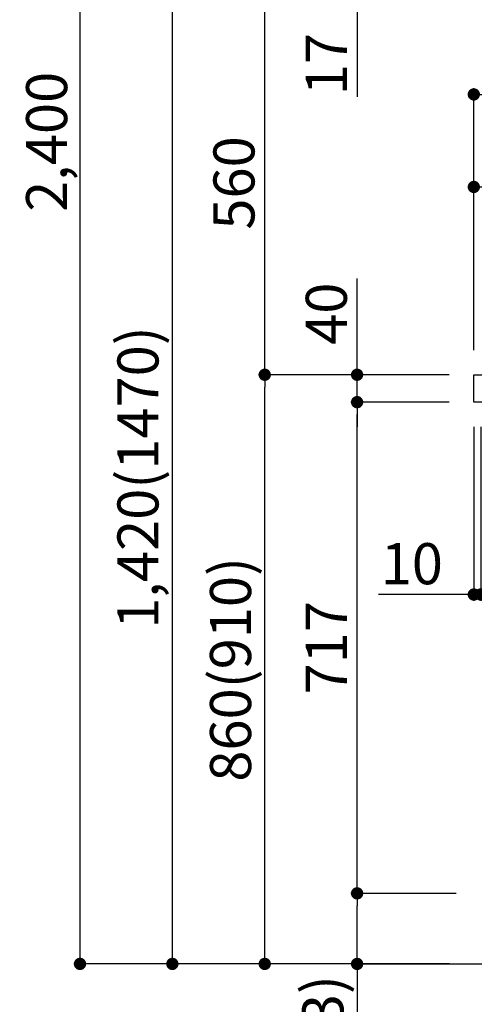
# Model space of a CAD drawing. Extents: x 84007 to 110144, y -21830 to -13430.
# Drawn here: x 92298 to 92962, y -20064 to -18627 of the extents above; entities that cross this region are included whole.
import ezdxf

# ---------------------------------------------------------------- set-up
doc = ezdxf.new("R2010")
doc.units = 0
doc.header["$LTSCALE"] = 50
doc.header["$MEASUREMENT"] = 0
doc.layers.get('0').update_dxf_attribs({"linetype": 'CONTINUOUS'})
for name, color, linetype in [('111-壁仕上', 3, 'CONTINUOUS'), ('126-甲板', 2, 'CONTINUOUS'), ('166-寸法B', 11, 'CONTINUOUS')]:
    doc.layers.add(name, color=color, linetype=linetype)
doc.styles.add('KH001', font='txt')
doc.dimstyles.new('KH1xx030', dxfattribs={"dimscale": 30, "dimtxt": 2, "dimasz": 0.6, "dimexe": 0.3, "dimexo": 1.2, "dimgap": 0.5, "dimtad": 3, "dimdec": 1, "dimdsep": 46, "dimlunit": 6, "dimtxsty": 'KH001', "dimblk": 'DOT', "dimcen": 1, "dimdle": 1, "dimclrd": 256, "dimclre": 256, "dimclrt": 256, "dimadec": 0, "dimazin": 0, "dimtfac": 1, "dimtdec": 1, "dimtix": 1, "dimtmove": 2, "dimatfit": 3, "dimldrblk": 'CLOSEDBLANK', "dimfxl": 1, "dimtolj": 1, "dimtzin": 0, "dimlwd": -1, "dimlwe": -1, "dimarcsym": 0})

# ---------------------------------------------------------------- blocks, each defined once
blk = doc.blocks.new('_Dot')
at = {"color": 0, "linetype": 'ByBlock', "lineweight": -2}
blk.add_line((-0.5, 0), (-1, 0), dxfattribs=at)
at = {"color": 0, "linetype": 'ByBlock', "const_width": 0.5}
blk.add_lwpolyline([(-0.25, 0, 1), (0.25, 0, 1)], format="xyb", close=True, dxfattribs=at)
blk = doc.blocks.new('*D215')
at = {"layer": '166-寸法B', "transparency": 16777216}
for p, q in [((93200.5, -18584.9), (92646.9, -18584.9)), ((92655.9, -19126.9), (92655.9, -18602.9)), ((92925.5, -19144.9), (92646.9, -19144.9))]:
    blk.add_line(p, q, dxfattribs=at)
at = {"layer": '166-寸法B', "transparency": 16777216, "xscale": 18, "yscale": 18, "zscale": 18}
for p, rotation in [((92655.9, -18584.9), 90), ((92655.9, -19144.9), 270)]:
    blk.add_blockref('_Dot', p, dxfattribs=dict(at, rotation=rotation))
at = {"layer": '166-寸法B', "transparency": 16777216, "insert": (92610.9, -18864.9), "char_height": 60, "attachment_point": 5, "rotation": 90, "style": 'KH001'}
blk.add_mtext('\\A1;560', dxfattribs=at)
blk = doc.blocks.new('_ClosedBlank')
at = {"color": 0, "linetype": 'ByBlock', "lineweight": -2}
for p, q in [((-1, 0.167), (0, 0)), ((-1, 0.167), (-1, -0.167)), ((0, 0), (-1, -0.167))]:
    blk.add_line(p, q, dxfattribs=at)
blk = doc.blocks.new('*D217')
at = {"layer": '166-寸法B', "transparency": 16777216}
for p, q in [((92910, -17604.9), (92376.9, -17604.9)), ((92385.9, -19986.9), (92385.9, -17622.9)), ((92926, -20004.9), (92376.9, -20004.9))]:
    blk.add_line(p, q, dxfattribs=at)
at = {"layer": '166-寸法B', "transparency": 16777216, "xscale": 18, "yscale": 18, "zscale": 18}
for p, rotation in [((92385.9, -17604.9), 90), ((92385.9, -20004.9), 270)]:
    blk.add_blockref('_Dot', p, dxfattribs=dict(at, rotation=rotation))
at = {"layer": '166-寸法B', "transparency": 16777216, "insert": (92337.1, -18804.9), "char_height": 60, "attachment_point": 5, "rotation": 90, "style": 'KH001'}
blk.add_mtext('\\A1;2,400', dxfattribs=at)
blk = doc.blocks.new('*D218')
at = {"layer": '166-寸法B', "transparency": 16777216}
for p, q in [((93200.5, -18584.9), (92511.9, -18584.9)), ((92520.9, -19986.9), (92520.9, -18602.9)), ((92926, -20004.9), (92511.9, -20004.9))]:
    blk.add_line(p, q, dxfattribs=at)
at = {"layer": '166-寸法B', "transparency": 16777216, "xscale": 18, "yscale": 18, "zscale": 18}
for p, rotation in [((92520.9, -18584.9), 90), ((92520.9, -20004.9), 270)]:
    blk.add_blockref('_Dot', p, dxfattribs=dict(at, rotation=rotation))
at = {"layer": '166-寸法B', "transparency": 16777216, "insert": (92470.6, -19294.9), "char_height": 60, "attachment_point": 5, "rotation": 90, "style": 'KH001'}
blk.add_mtext('\\A1;1,420(1470)', dxfattribs=at)
blk = doc.blocks.new('*D219')
at = {"layer": '166-寸法B', "transparency": 16777216}
for p, q in [((92961.5, -19108.9), (92961.5, -18726.7)), ((93611.5, -19108.9), (93611.5, -18726.7)), ((92979.5, -18735.7), (93593.5, -18735.7))]:
    blk.add_line(p, q, dxfattribs=at)
at = {"layer": '166-寸法B', "transparency": 16777216, "xscale": 18, "yscale": 18, "zscale": 18, "rotation": 180}
blk.add_blockref('_Dot', (92961.5, -18735.7), dxfattribs=at)
at = {"layer": '166-寸法B', "transparency": 16777216, "xscale": 18, "yscale": 18, "zscale": 18}
blk.add_blockref('_Dot', (93611.5, -18735.7), dxfattribs=at)
at = {"layer": '166-寸法B', "transparency": 16777216, "insert": (93286.5, -18690.7), "char_height": 60, "attachment_point": 5, "style": 'KH001'}
blk.add_mtext('\\A1;650', dxfattribs=at)
blk = doc.blocks.new('*D221')
at = {"layer": '166-寸法B', "transparency": 16777216}
for p, q in [((92961.5, -19108.9), (92961.5, -18861.7)), ((93590.5, -18870.7), (92979.5, -18870.7)), ((93608.5, -19108.9), (93608.5, -18861.7))]:
    blk.add_line(p, q, dxfattribs=at)
at = {"layer": '166-寸法B', "transparency": 16777216, "xscale": 18, "yscale": 18, "zscale": 18, "rotation": 180}
blk.add_blockref('_Dot', (92961.5, -18870.7), dxfattribs=at)
at = {"layer": '166-寸法B', "transparency": 16777216, "xscale": 18, "yscale": 18, "zscale": 18}
blk.add_blockref('_Dot', (93608.5, -18870.7), dxfattribs=at)
at = {"layer": '166-寸法B', "transparency": 16777216, "insert": (93285, -18825.7), "char_height": 60, "attachment_point": 5, "style": 'KH001'}
blk.add_mtext('\\A1;647', dxfattribs=at)
blk = doc.blocks.new('*D223')
at = {"layer": '166-寸法B', "transparency": 16777216}
for p, q in [((92790.9, -18566.9), (92790.9, -18548.9)), ((93200.5, -18584.9), (92781.9, -18584.9)), ((92790.9, -18601.9), (92790.9, -18584.9)), ((93200.5, -18601.9), (92781.9, -18601.9)), ((92790.9, -18601.9), (92790.9, -18739.1)), ((92790.9, -18619.9), (92790.9, -18637.9))]:
    blk.add_line(p, q, dxfattribs=at)
at = {"layer": '166-寸法B', "transparency": 16777216, "xscale": 18, "yscale": 18, "zscale": 18}
for p, rotation in [((92790.9, -18584.9), 270), ((92790.9, -18601.9), 90)]:
    blk.add_blockref('_Dot', p, dxfattribs=dict(at, rotation=rotation))
at = {"layer": '166-寸法B', "transparency": 16777216, "insert": (92745.9, -18691.5), "char_height": 60, "attachment_point": 5, "rotation": 90, "style": 'KH001'}
blk.add_mtext('\\A1;17', dxfattribs=at)
blk = doc.blocks.new('*D228')
at = {"layer": '166-寸法B', "transparency": 16777216}
for p, q in [((92925.5, -19144.9), (92646.9, -19144.9)), ((92655.9, -19986.9), (92655.9, -19162.9)), ((92926, -20004.9), (92646.9, -20004.9))]:
    blk.add_line(p, q, dxfattribs=at)
at = {"layer": '166-寸法B', "transparency": 16777216, "xscale": 18, "yscale": 18, "zscale": 18}
for p, rotation in [((92655.9, -19144.9), 90), ((92655.9, -20004.9), 270)]:
    blk.add_blockref('_Dot', p, dxfattribs=dict(at, rotation=rotation))
at = {"layer": '166-寸法B', "transparency": 16777216, "insert": (92605.9, -19574.9), "char_height": 60, "attachment_point": 5, "rotation": 90, "style": 'KH001'}
blk.add_mtext('\\A1;860(910)', dxfattribs=at)
blk = doc.blocks.new('*D229')
at = {"layer": '166-寸法B', "linetype": 'ByBlock', "transparency": 16777216}
for p, q in [((92961.5, -19220.9), (92961.5, -19474.7)), ((92971.5, -19220.9), (92971.5, -19474.7)), ((92961.5, -19465.7), (92822.3, -19465.7)), ((92943.5, -19465.7), (92925.5, -19465.7)), ((92961.5, -19465.7), (92971.5, -19465.7)), ((92989.5, -19465.7), (93007.5, -19465.7))]:
    blk.add_line(p, q, dxfattribs=at)
at = {"layer": '166-寸法B', "transparency": 16777216, "xscale": 18, "yscale": 18, "zscale": 18}
blk.add_blockref('_Dot', (92961.5, -19465.7), dxfattribs=at)
at = {"layer": '166-寸法B', "transparency": 16777216, "xscale": 18, "yscale": 18, "zscale": 18, "rotation": 180}
blk.add_blockref('_Dot', (92971.5, -19465.7), dxfattribs=at)
at = {"layer": '166-寸法B', "transparency": 16777216, "insert": (92870.9, -19420.7), "char_height": 60, "attachment_point": 5, "style": 'KH001'}
blk.add_mtext('\\A1;10', dxfattribs=at)
blk = doc.blocks.new('*D230')
at = {"layer": '166-寸法B', "transparency": 16777216}
for p, q in [((92935.5, -19901.9), (92781.9, -19901.9)), ((92790.9, -19986.9), (92790.9, -19919.9)), ((92926, -20004.9), (92781.9, -20004.9)), ((92790.9, -20004.9), (92790.9, -20343.3))]:
    blk.add_line(p, q, dxfattribs=at)
at = {"layer": '166-寸法B', "transparency": 16777216, "xscale": 18, "yscale": 18, "zscale": 18}
for p, rotation in [((92790.9, -19901.9), 90), ((92790.9, -20004.9), 270)]:
    blk.add_blockref('_Dot', p, dxfattribs=dict(at, rotation=rotation))
at = {"layer": '166-寸法B', "transparency": 16777216, "insert": (92740.9, -20185.2), "char_height": 60, "attachment_point": 5, "rotation": 90, "style": 'KH001'}
blk.add_mtext('\\A1;103(153)', dxfattribs=at)
blk = doc.blocks.new('*D231')
at = {"layer": '166-寸法B', "transparency": 16777216}
for p, q in [((92925.5, -19184.9), (92781.9, -19184.9)), ((92790.9, -19883.9), (92790.9, -19202.9)), ((92935.5, -19901.9), (92781.9, -19901.9))]:
    blk.add_line(p, q, dxfattribs=at)
at = {"layer": '166-寸法B', "transparency": 16777216, "xscale": 18, "yscale": 18, "zscale": 18}
for p, rotation in [((92790.9, -19184.9), 90), ((92790.9, -19901.9), 270)]:
    blk.add_blockref('_Dot', p, dxfattribs=dict(at, rotation=rotation))
at = {"layer": '166-寸法B', "transparency": 16777216, "insert": (92745.9, -19543.4), "char_height": 60, "attachment_point": 5, "rotation": 90, "style": 'KH001'}
blk.add_mtext('\\A1;717', dxfattribs=at)
blk = doc.blocks.new('*D232')
at = {"layer": '166-寸法B', "transparency": 16777216}
for p, q in [((92790.9, -19144.9), (92790.9, -19004.5)), ((92790.9, -19126.9), (92790.9, -19108.9)), ((92925.5, -19144.9), (92781.9, -19144.9)), ((92790.9, -19184.9), (92790.9, -19144.9)), ((92925.5, -19184.9), (92781.9, -19184.9)), ((92790.9, -19202.9), (92790.9, -19220.9))]:
    blk.add_line(p, q, dxfattribs=at)
at = {"layer": '166-寸法B', "transparency": 16777216, "xscale": 18, "yscale": 18, "zscale": 18}
for p, rotation in [((92790.9, -19144.9), 270), ((92790.9, -19184.9), 90)]:
    blk.add_blockref('_Dot', p, dxfattribs=dict(at, rotation=rotation))
at = {"layer": '166-寸法B', "transparency": 16777216, "insert": (92745.9, -19055.8), "char_height": 60, "attachment_point": 5, "rotation": 90, "style": 'KH001'}
blk.add_mtext('\\A1;40', dxfattribs=at)

msp = doc.modelspace()

# ---------------------------------------------------------------- linework, layer by layer
at = {"layer": '111-壁仕上', "ltscale": 2}
msp.add_lwpolyline([(92795.97, -20004.89), (93611.47, -20004.89), (93611.47, -17604.89), (92795.97, -17604.89)], dxfattribs=at)
at = {"layer": '126-甲板'}
msp.add_lwpolyline([(92961.47, -19144.89), (93608.47, -19144.89), (93608.47, -19184.89), (92961.47, -19184.89)], close=True, dxfattribs=at)

# ---------------------------------------------------------------- dimensions: what is measured, and where the dimension line sits
at = {"layer": '166-寸法B'}
for base, p1, p2, picture, middle in [((92385.89, -17604.89), (92962, -20004.89), (92946, -17604.89), '*D217', (92337.08, -18804.89)), ((92655.89, -18584.89), (92961.47, -19144.89), (93236.47, -18584.89), '*D215', (92610.89, -18864.89)), ((92790.89, -19184.89), (92971.47, -19901.88), (92961.47, -19184.89), '*D231', (92745.89, -19543.38))]:
    dim = msp.add_linear_dim(base=base, p1=p1, p2=p2, angle=90, dimstyle='KH1xx030', dxfattribs=at)
    dim.commit()
    dim.dimension.update_dxf_attribs({"geometry": picture, "text_midpoint": middle})
for base, p1, p2, override, picture, middle in [((92790.89, -18584.89), (93236.47, -18601.89), (93236.47, -18584.89), {"dimtmove": 1}, '*D223', (92790.39, -18691.5)), ((92790.89, -19144.89), (92961.47, -19184.89), (92961.47, -19144.89), {"dimtmove": 1}, '*D232', (92803.8, -19055.79)), ((92790.89, -19901.88), (92962, -20004.89), (92971.47, -19901.88), {"dimpost": '(153)', "dimtmove": 1}, '*D230', (92781.77, -20185.22))]:
    dim = msp.add_linear_dim(base=base, p1=p1, p2=p2, angle=90, dimstyle='KH1xx030', override=override, dxfattribs=at)
    dim.commit()
    dim.dimension.update_dxf_attribs({"geometry": picture, "text_midpoint": middle, "dimtype": 128})
for base, p2, override, picture, middle in [((92520.89, -18584.89), (93236.47, -18584.89), {"dimpost": '(1470)'}, '*D218', (92470.58, -19294.89)), ((92655.89, -19144.89), (92961.47, -19144.89), {"dimpost": '(910)'}, '*D228', (92605.88, -19574.89))]:
    dim = msp.add_linear_dim(base=base, p1=(92962, -20004.89), p2=p2, angle=90, dimstyle='KH1xx030', override=override, dxfattribs=at)
    dim.commit()
    dim.dimension.update_dxf_attribs({"geometry": picture, "text_midpoint": middle})
for base, p1, p2, picture, middle in [((93611.47, -18735.69), (92961.47, -19144.89), (93611.47, -19144.89), '*D219', (93286.47, -18690.69)), ((92961.47, -18870.69), (93608.47, -19144.89), (92961.47, -19144.89), '*D221', (93284.97, -18825.69))]:
    dim = msp.add_linear_dim(base=base, p1=p1, p2=p2, dimstyle='KH1xx030', dxfattribs=at)
    dim.commit()
    dim.dimension.update_dxf_attribs({"geometry": picture, "text_midpoint": middle})
dim = msp.add_linear_dim(base=(92971.47, -19465.69), p1=(92961.47, -19184.89), p2=(92971.47, -19184.89), dimstyle='KH1xx030', override={"dimtmove": 1, "dimfxl": 0.5, "dimarcsym": 1}, dxfattribs=at)
dim.commit()
dim.dimension.update_dxf_attribs({"geometry": '*D229', "text_midpoint": (92870.91, -19439.93), "dimtype": 128})

doc.saveas('drawing.dxf')
